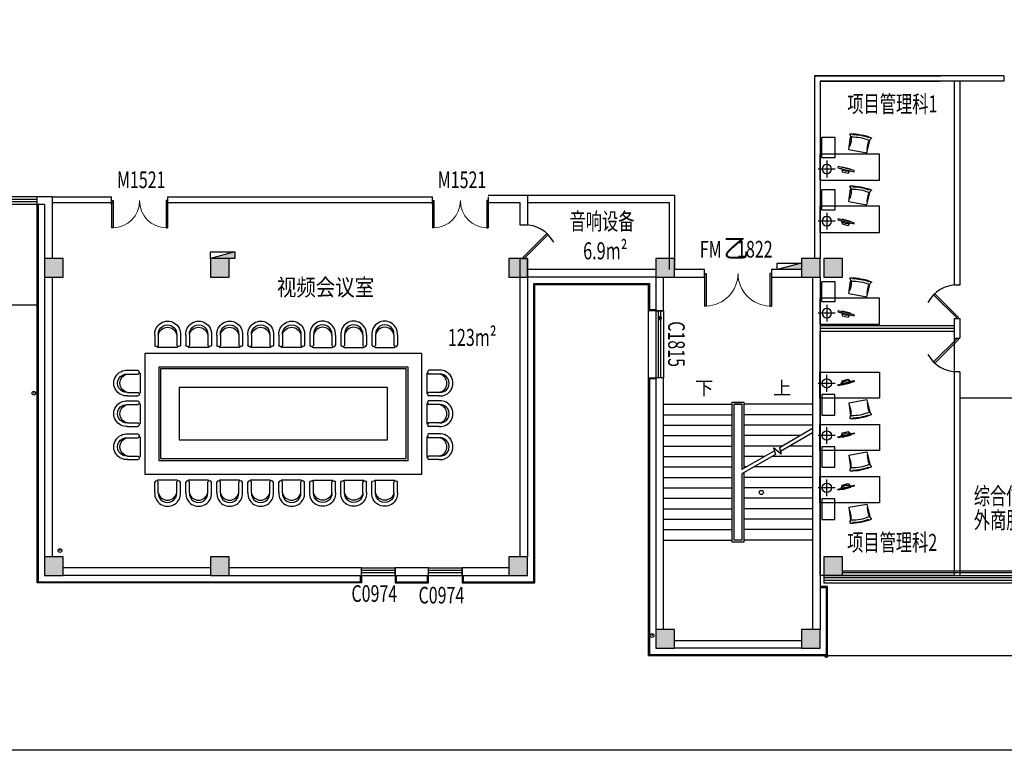
# Model space of a CAD drawing. Units: millimetres. Extents: x 1966742 to 2705549, y -696081 to 195248.
# Drawn here: x 2380575 to 2406988, y -222554 to -202962 of the extents above; entities that cross this region are included whole.
import ezdxf

# ---------------------------------------------------------------- set-up
doc = ezdxf.new("R2010")
doc.units = ezdxf.units.MM
doc.header["$LTSCALE"] = 1000
doc.linetypes.add('60000', pattern=[200000, 100000, 100000])
for name, color, linetype in [('COLUMN', 4, 'Continuous'), ('CON', 7, 'Continuous'), ('DIM_IDEN', 3, 'Continuous'), ('DIM_LEAD', 3, 'Continuous'), ('DIM_SYMB', 3, 'Continuous'), ('fur', 253, 'Continuous'), ('P-Furniture(活动家具)', 134, 'Continuous'), ('PUB_HATCH', 8, 'Continuous'), ('PUB_TEXT', 7, 'Continuous'), ('PUB_TITLE', 142, 'Continuous'), ('RAIL', 163, 'Continuous'), ('ROOF-Drng', 160, 'Continuous'), ('SLAB', 45, 'Continuous'), ('STAIR', 41, 'Continuous'), ('WALL', 4, 'Continuous'), ('WINDOW', 2, 'Continuous'), ('WINDOW_TEXT', 7, 'Continuous'), ('WP_F_PJ', 6, 'Continuous'), ('修改', 6, 'Continuous'), ('石材', 40, 'Continuous')]:
    doc.layers.add(name, color=color, linetype=linetype)
doc.styles.add('_TCH_DIM', font='SIMPLEX', dxfattribs={"bigfont": 'GBCBIG'})
doc.styles.add('_TCH_WINDOW', font='SIMPLEX', dxfattribs={"height": 3.5, "bigfont": 'GBCBIG'})
doc.styles.add('图签', font='txt', dxfattribs={"width": 0.66})
doc.styles.add('宋体', font='txt', dxfattribs={"width": 0.7})

# ---------------------------------------------------------------- blocks, each defined once
blk = doc.blocks.new('$DorLib2D$00000002')
for p, q in [((-0.5, 0), (-0.5, 0.4875)), ((-0.475, 0.4875), (-0.5, 0.4875)), ((-0.475, 0), (-0.475, 0.4875)), ((0.475, 0), (0.475, 0.4875)), ((0.475, 0.4875), (0.5, 0.4875)), ((0.5, 0), (0.5, 0.4875)), ((-0.5, 0), (-0.475, 0)), ((0.5, 0), (0.475, 0))]:
    blk.add_line(p, q)
at = {"lineweight": 13}
for centre, start, end in [((-0.4875, 0), 0, 88.53072), ((0.4875, 0), 91.46928, 180)]:
    blk.add_arc(centre, 0.4875, start, end, dxfattribs=at)
blk = doc.blocks.new('DWG25')
at = {"layer": 'CON', "color": 3}
for p, q in [((-334, 69), (-334, -213)), ((-231, 73), (-231, -219)), ((269, 74), (269, -219)), ((366, 67), (366, -213)), ((-243, -270), (279, -270))]:
    blk.add_line(p, q, dxfattribs=at)
for centre, radius, start, end in [((-281, -190), 57.6, 203.0901, 330.2401), ((-233, -239), 32.6, 190.6481, 252.0475), ((317, -200), 51.1, 201.8929, 345.206), ((279, -246), 23.8, 269.5588, 352.8955)]:
    blk.add_arc(centre, radius, start, end, dxfattribs=at)
at = {"layer": 'fur', "color": 3}
for centre, radius, start, end in [((16, 93), 351, 355.7818, 183.8886), ((19, 93), 251, 355.7818, 184.5081), ((19, 23), 255, 11.7155, 168.5744)]:
    blk.add_arc(centre, radius, start, end, dxfattribs=at)
blk = doc.blocks.new('_FZH')
blk.add_lwpolyline([(-0.5, -0.5), (0.5, -0.5), (0.5, 0.5), (-0.5, 0.5)], close=True)
at = {"layer": 'PUB_HATCH'}
blk.add_solid([(-0.5, -0.5), (0.5, -0.5), (-0.5, 0.5), (0.5, 0.5)], dxfattribs=at)
blk = doc.blocks.new('$TCHSYS$WIN2D')
for p, q in [((-0.5, 0.5), (0.5, 0.5)), ((-0.5, 0.5), (-0.5, -0.5)), ((0.5, 0.5), (0.5, -0.5)), ((0.5, 0.167), (-0.5, 0.167)), ((0.5, -0.167), (-0.5, -0.167)), ((-0.5, -0.5), (0.5, -0.5))]:
    blk.add_line(p, q)
blk = doc.blocks.new('$WINLIB2D$00000001')
for p, q in [((-0.5, 0.5), (0.5, 0.5)), ((0.5, 0.16667), (-0.5, 0.16667)), ((0.5, -0.16667), (-0.5, -0.16667)), ((-0.5, -0.5), (0.5, -0.5))]:
    blk.add_line(p, q)
blk = doc.blocks.new('A$C284C097C')
at = {"layer": 'WP_F_PJ'}
blk.add_hatch(color=256, dxfattribs=at).paths.add_polyline_path([(634, 231), (634, 57), (-16, 231)])
for p, q in [((634, 231), (-16, 231)), ((-16, 231), (-16, 57)), ((634, 57), (-16, 231)), ((-16, 57), (634, 57)), ((634, 57), (634, 231))]:
    blk.add_line(p, q, dxfattribs=at)
blk = doc.blocks.new('dfgggggggdg')
at = {"layer": 'P-Furniture(活动家具)', "color": 6}
for p, q in [((-113031, -25868), (-113031, -25168)), ((-113031, -25168), (-111431, -25168)), ((-111431, -25168), (-111431, -25868)), ((-111431, -25868), (-113031, -25868)), ((-112631, -25768), (-112981, -25768)), ((-112981, -25768), (-112981, -26318)), ((-112631, -26318), (-112631, -25768)), ((-112254, -25993), (-111774, -25904)), ((-112254, -25997), (-112213, -26324)), ((-111772, -25907), (-111693, -26228)), ((-112981, -26318), (-112631, -26318))]:
    blk.add_line(p, q, dxfattribs=at)
at = {"layer": 'P-Furniture(活动家具)', "color": 6, "ltscale": 20}
for p, q in [((-112851, -25693), (-112851, -25243)), ((-112626, -25468), (-113076, -25468))]:
    blk.add_line(p, q, dxfattribs=at)
at = {"layer": 'P-Furniture(活动家具)', "color": 6}
for points in [[(-112445, -25460), (-112436, -25397), (-112273, -25356), (-112235, -25407)], [(-112220, -25451), (-112216, -25465), (-112434, -25520), (-112438, -25505)]]:
    blk.add_lwpolyline(points, dxfattribs=at)
blk.add_lwpolyline([(-112118, -25395), (-112111, -25424), (-112547, -25533), (-112554, -25504)], close=True, dxfattribs=at)
at = {"layer": 'P-Furniture(活动家具)', "color": 6, "ltscale": 20}
blk.add_circle((-112851, -25468), 125, dxfattribs=at)
at = {"layer": 'P-Furniture(活动家具)', "color": 6}
for centre, radius, start, end in [((-112282, -25665), 262, 72.174, 135.8645), ((-112215, -25996), 38.8, 175.3868, 181.4155), ((-112238, -26086), 8, 37.4814, 146.9166), ((-112238, -26086), 8, 37.4814, 146.9166), ((-112238, -26074), 9.86, 239.5202, 316.9139), ((-112238, -26074), 9.86, 239.5202, 316.9139), ((-112721, -26280), 529, 353.4856, 22.1358), ((-112721, -26280), 529, 353.4856, 22.1358), ((-111809, -25921), 38.8, 19.6989, 25.7275), ((-111755, -25996), 8, 54.1978, 163.633), ((-111755, -25996), 8, 54.1978, 163.633), ((-111759, -25985), 9.86, 244.2005, 321.5942), ((-111759, -25985), 9.86, 244.2005, 321.5942), ((-111235, -26003), 529, 178.9786, 207.6287), ((-111235, -26003), 529, 178.9786, 207.6287), ((-112219, -26402), 10.9, 134.0099, 269.646), ((-112282, -26347), 72.9, 319.9548, 18.1428), ((-112181, -25209), 1205, 268.1842, 281.8897), ((-112206, -26340), 10.7, 254.3447, 357.8967), ((-112206, -26340), 10.7, 254.3447, 357.8967), ((-112143, -25261), 1067, 267.248, 280.637), ((-112143, -25261), 1067, 267.248, 280.637), ((-112153, -25216), 1177, 269.6583, 280.6438), ((-112153, -25216), 1177, 269.6583, 280.6438), ((-112139, -25265), 1063, 280.4773, 293.8907), ((-112139, -25265), 1063, 280.4773, 293.8907), ((-112147, -25220), 1172, 280.4705, 291.4781), ((-112147, -25220), 1172, 280.4705, 291.4781), ((-112089, -25417), 983, 279.1558, 279.1954), ((-112135, -25425), 983, 281.919, 281.9585), ((-112124, -25202), 1201, 279.2226, 292.9497), ((-111693, -26244), 10.7, 203.2177, 306.7696), ((-111693, -26244), 10.7, 203.2177, 306.7696), ((-111620, -26224), 72.9, 182.9715, 241.1596), ((-111659, -26298), 10.9, 291.4684, 67.1045)]:
    blk.add_arc(centre, radius, start, end, dxfattribs=at)

msp = doc.modelspace()

# ---------------------------------------------------------------- linework, layer by layer
at = {"color": 0}
for p, q in [((2401893.9, -204464.9), (2401893.9, -209364.9)), ((2402043.9, -204614.9), (2402043.9, -209364.9)), ((2405643.9, -204614.9), (2405643.9, -210077.9)), ((2405793.9, -204614.9), (2405793.9, -210077.9)), ((2381443.9, -207714.9), (2383040.6, -207714.9)), ((2381443.9, -207864.9), (2383040.6, -207864.9)), ((2382740.4, -207714.9), (2383040.6, -207714.9)), ((2382740.4, -207864.9), (2383078.1, -207864.9)), ((2384540.6, -207714.9), (2391645.4, -207714.9)), ((2384540.6, -207864.9), (2391645.4, -207864.9)), ((2393145.4, -207664.9), (2394193.9, -207664.9)), ((2393145.4, -207864.9), (2393993.9, -207864.9)), ((2393993.9, -207864.9), (2393993.9, -208464.9)), ((2394193.9, -207664.9), (2398143.9, -207664.9)), ((2394193.9, -207664.9), (2394193.9, -208465.7)), ((2394193.9, -207864.9), (2397993.9, -207864.9)), ((2397993.9, -207864.9), (2397993.9, -209664.9)), ((2398143.9, -207664.9), (2398143.9, -209664.9)), ((2405643.9, -210977.9), (2405793.9, -210977.9)), ((2405643.9, -211164.9), (2405643.9, -211314.9)), ((2405643.9, -211501.9), (2405793.9, -211501.9))]:
    msp.add_line(p, q, dxfattribs=at)
at = {"color": 4}
for p, q in [((2402043.9, -211164.9), (2405643.9, -211164.9)), ((2405643.9, -211239.9), (2402043.9, -211239.9)), ((2402043.9, -211314.9), (2405643.9, -211314.9))]:
    msp.add_line(p, q, dxfattribs=at)
at = {"color": 0}
for points in [[(2348189.7, -169549.1), (2444373.4, -169549.1), (2444373.4, -222553.9), (2348189.7, -222553.9)], [(2402043.9, -211314.9), (2405643.9, -211314.9), (2405643.9, -217864.9), (2402043.9, -217864.9)], [(2383933.4, -215148.9), (2391364.4, -215148.9), (2391364.4, -211908.9), (2383933.4, -211908.9)], [(2384303.4, -214778.9), (2390994.4, -214778.9), (2390994.4, -212278.9), (2384303.4, -212278.9)], [(2384353.4, -214728.9), (2390944.4, -214728.9), (2390944.4, -212328.9), (2384353.4, -212328.9)], [(2384853.4, -214228.9), (2390444.4, -214228.9), (2390444.4, -212828.9), (2384853.4, -212828.9)], [(2409593.9, -213114.9), (2405793.9, -213114.9), (2405793.9, -217864.9), (2409593.9, -217864.9)]]:
    msp.add_lwpolyline(points, close=True, dxfattribs=at)
at = {"layer": 'DIM_IDEN'}
msp.add_circle((2400467.8, -215638.7), 55.9, dxfattribs=at)
at = {"layer": 'DIM_LEAD', "const_width": 60}
for points in [[(2397748.6, -210994.5, 1), (2397739.2, -210935.3, 1)], [(2402210.7, -219985, 1), (2402217, -220044.7, 1)]]:
    msp.add_lwpolyline(points, format="xyb", close=True, dxfattribs=at)
at = {"layer": 'DIM_SYMB'}
for points in [[(2398793.9, -213134.9, 0, 0, 0), (2398793.9, -217964.9, 0, 0, 0), (2400893.9, -217964.9, 0, 0, 0), (2400893.9, -215124.9, 120, 0, 0), (2400893.9, -214674.9, 0, 0, 0)], [(2400893.9, -213134.9, 0, 0, 0), (2400893.9, -213944.9, 120, 0, 0), (2400893.9, -214394.9, 0, 0, 0)]]:
    msp.add_lwpolyline(points, format="xyseb", dxfattribs=at)
at = {"layer": 'RAIL', "color": 7}
for p, q in [((2393993.9, -208464.9), (2394193.9, -208464.9)), ((2394043.9, -209364.9), (2394193.9, -209364.9)), ((2405793.9, -210077.9), (2405643.9, -210077.9)), ((2405643.9, -210977.9), (2405643.9, -211501.9)), ((2405793.9, -210977.9), (2405793.9, -211501.9)), ((2405643.9, -212401), (2405643.9, -217864.9)), ((2405793.9, -212401.9), (2405643.9, -212401.9)), ((2405793.9, -212401.9), (2405793.9, -217864.9))]:
    msp.add_line(p, q, dxfattribs=at)
at = {"layer": 'RAIL'}
for points in [[(2402643.9, -217739.9), (2409693.9, -217739.9)], [(2402643.9, -217789.9), (2409693.9, -217789.9)]]:
    msp.add_lwpolyline(points, dxfattribs=at)
at = {"layer": 'ROOF-Drng', "const_width": 20}
for points in [[(2380959.4, -212965.1, 1), (2380951.4, -212983.4, 1)], [(2381648.8, -217202.2, 1), (2381655.2, -217183.3, 1)], [(2397543.9, -219481.5, 1), (2397537.4, -219462.6, 1)]]:
    msp.add_lwpolyline(points, format="xyb", close=True, dxfattribs=at)
at = {"layer": 'ROOF-Drng'}
for centre in [(2380952.2, -212978.5), (2381655.2, -217197), (2397537.4, -219476.3)]:
    msp.add_circle(centre, 50, dxfattribs=at)
at = {"layer": 'SLAB'}
msp.add_line((2397443.9, -212564.9), (2397443.9, -210764.9), dxfattribs=at)
msp.add_lwpolyline([(2402043.9, -220014.9), (2433693.9, -220014.9)], dxfattribs=at)
at = {"layer": 'STAIR'}
for p, q in [((2397843.9, -213274.9), (2399683.9, -213274.9)), ((2397843.9, -216914.9), (2397843.9, -213274.9)), ((2399683.9, -216974.9), (2399683.9, -213214.9)), ((2399683.9, -213214.9), (2400003.9, -213214.9)), ((2399943.9, -213274.9), (2399743.9, -213274.9)), ((2399743.9, -216914.9), (2399743.9, -213274.9)), ((2399743.9, -213274.9), (2399943.9, -213274.9)), ((2399743.9, -216914.9), (2399743.9, -213274.9)), ((2399943.9, -213274.9), (2399943.9, -215025.6)), ((2399943.9, -213274.9), (2399943.9, -215025.6)), ((2400003.9, -213214.9), (2400003.9, -214991)), ((2401843.9, -213274.9), (2400003.9, -213274.9)), ((2397843.9, -213554.9), (2399683.9, -213554.9)), ((2401843.9, -213554.9), (2400003.9, -213554.9)), ((2397843.9, -213834.9), (2399683.9, -213834.9)), ((2401843.9, -213834.9), (2400003.9, -213834.9)), ((2401843.9, -213928.7), (2400958.3, -214440)), ((2397843.9, -214114.9), (2399683.9, -214114.9)), ((2401521.3, -214114.9), (2400003.9, -214114.9)), ((2401843.9, -214044.1), (2400985.1, -214540)), ((2401843.9, -214044.1), (2401843.9, -216914.9)), ((2397843.9, -214394.9), (2399683.9, -214394.9)), ((2401036.4, -214394.9), (2400003.9, -214394.9)), ((2400798.4, -214439.4), (2400846.8, -214619.8)), ((2401004.5, -214612.3), (2400798.4, -214439.4)), ((2400958.3, -214440), (2401004.5, -214612.3)), ((2401843.9, -214394.9), (2401236.4, -214394.9)), ((2397843.9, -214674.9), (2399683.9, -214674.9)), ((2400820, -214519.8), (2399943.9, -215025.6)), ((2400846.8, -214619.8), (2399943.9, -215141.1)), ((2400551.4, -214674.9), (2400003.9, -214674.9)), ((2401843.9, -214674.9), (2400751.4, -214674.9)), ((2397843.9, -214954.9), (2399683.9, -214954.9)), ((2400066.4, -214954.9), (2400003.9, -214954.9)), ((2401843.9, -214954.9), (2400266.4, -214954.9)), ((2397843.9, -215234.9), (2399683.9, -215234.9)), ((2399943.9, -215141.1), (2399943.9, -216914.9)), ((2399943.9, -215141.1), (2399943.9, -216914.9)), ((2400003.9, -215106.5), (2400003.9, -216974.9)), ((2401843.9, -215234.9), (2400003.9, -215234.9)), ((2397843.9, -215514.9), (2399683.9, -215514.9)), ((2401843.9, -215514.9), (2400003.9, -215514.9)), ((2397843.9, -215794.9), (2399683.9, -215794.9)), ((2401843.9, -215794.9), (2400003.9, -215794.9)), ((2397843.9, -216074.9), (2399683.9, -216074.9)), ((2401843.9, -216074.9), (2400003.9, -216074.9)), ((2397843.9, -216354.9), (2399683.9, -216354.9)), ((2401843.9, -216354.9), (2400003.9, -216354.9)), ((2397843.9, -216634.9), (2399683.9, -216634.9)), ((2401843.9, -216634.9), (2400003.9, -216634.9)), ((2397843.9, -216914.9), (2399683.9, -216914.9)), ((2400003.9, -216974.9), (2399683.9, -216974.9)), ((2399943.9, -216914.9), (2399743.9, -216914.9)), ((2401843.9, -216914.9), (2400003.9, -216914.9))]:
    msp.add_line(p, q, dxfattribs=at)
at = {"layer": 'WALL'}
for p, q in [((2381043.9, -207914.9), (2381043.9, -207714.9)), ((2381443.9, -207714.9), (2381043.9, -207714.9)), ((2381443.9, -207714.9), (2381443.9, -209364.9)), ((2381243.9, -207914.9), (2381043.9, -207914.9)), ((2381243.9, -207914.9), (2381243.9, -209364.9)), ((2393993.9, -209364.9), (2393993.9, -217364.9)), ((2394193.9, -209364.9), (2394193.9, -217364.9)), ((2397643.9, -209664.9), (2394193.9, -209664.9)), ((2398943.9, -209664.9), (2398143.9, -209664.9)), ((2398943.9, -209864.9), (2398943.9, -209664.9)), ((2400743.9, -209664.9), (2400743.9, -209864.9)), ((2401543.9, -209664.9), (2400743.9, -209664.9)), ((2381243.9, -209864.9), (2381243.9, -217364.9)), ((2381443.9, -209864.9), (2381443.9, -217364.9)), ((2397643.9, -209864.9), (2394193.9, -209864.9)), ((2397643.9, -209864.9), (2397643.9, -210764.9)), ((2397843.9, -210764.9), (2397843.9, -209864.9)), ((2398143.9, -209864.9), (2398943.9, -209864.9)), ((2400743.9, -209864.9), (2401543.9, -209864.9)), ((2401843.9, -209864.9), (2401843.9, -219314.9)), ((2402043.9, -209864.9), (2402043.9, -219314.9)), ((2397643.9, -210764.9), (2397843.9, -210764.9)), ((2397643.9, -212564.9), (2397643.9, -219314.9)), ((2397843.9, -212564.9), (2397643.9, -212564.9)), ((2397843.9, -219314.9), (2397843.9, -212564.9)), ((2385693.9, -217664.9), (2381743.9, -217664.9)), ((2385693.9, -217864.9), (2381743.9, -217864.9)), ((2389743.9, -217664.9), (2386193.9, -217664.9)), ((2386193.9, -217864.9), (2389743.9, -217864.9)), ((2389743.9, -217864.9), (2389743.9, -217664.9)), ((2390643.9, -217664.9), (2390643.9, -217864.9)), ((2391543.9, -217664.9), (2390643.9, -217664.9)), ((2390643.9, -217864.9), (2391543.9, -217864.9)), ((2391543.9, -217864.9), (2391543.9, -217664.9)), ((2392443.9, -217664.9), (2392443.9, -217864.9)), ((2393693.9, -217664.9), (2392443.9, -217664.9)), ((2392443.9, -217864.9), (2393693.9, -217864.9)), ((2402143.9, -217864.9), (2402143.9, -218064.9)), ((2401543.9, -219614.9), (2398143.9, -219614.9)), ((2401543.9, -219814.9), (2398143.9, -219814.9))]:
    msp.add_line(p, q, dxfattribs=at)
at = {"layer": 'WINDOW'}
for p, q in [((2381043.9, -207848.2), (2358910.5, -207848.2)), ((2381043.9, -207781.5), (2358977.2, -207781.5)), ((2381043.9, -207714.9), (2359043.9, -207714.9)), ((2381043.9, -207914.9), (2358843.9, -207914.9))]:
    msp.add_line(p, q, dxfattribs=at)
msp.add_lwpolyline([(2381043.9, -210614.9), (2356143.9, -210614.9), (2356143.9, -202064.9)], dxfattribs=at)
at = {"layer": '修改', "color": 7}
for p, q in [((2406975.3, -204464.9), (2401893.9, -204464.9)), ((2401893.9, -204464.9), (2405282, -204464.9)), ((2406975.3, -204614.9), (2402043.9, -204614.9)), ((2402043.9, -204614.9), (2405269.5, -204614.9)), ((2406975.3, -204464.9), (2406975.3, -204614.9))]:
    msp.add_line(p, q, dxfattribs=at)
for points in [[(2383040.6, -207914.9), (2383040.6, -207714.9)], [(2384540.6, -207714.9), (2384540.6, -207914.9)], [(2391645.4, -207914.9), (2391645.4, -207714.9)], [(2393145.4, -207714.9), (2393145.4, -207914.9)]]:
    msp.add_lwpolyline(points, dxfattribs=at)
at = {"layer": '修改', "color": 14}
for points in [[(2394077.7, -209333.1), (2394714.1, -208696.7), (2394745.9, -208728.5), (2394109.5, -209364.9)], [(2405760.1, -210946.1), (2405123.7, -210309.7), (2405091.9, -210341.5), (2405728.3, -210977.9)], [(2405760.1, -211533.7), (2405123.7, -212170.1), (2405091.9, -212138.3), (2405728.3, -211501.9)]]:
    msp.add_lwpolyline(points, close=True, dxfattribs=at)
for centre, start, end in [((2394109.5, -209364.9), 28.89733, 90), ((2405728.3, -210977.9), 90, 151.10267), ((2405728.3, -211501.9), 208.89733, 270)]:
    msp.add_arc(centre, 903.1, start, end, dxfattribs=at)
at = {"layer": '石材'}
for points in [[(2389743.9, -217864.9), (2389743.9, -218064.9), (2381043.9, -218064.9), (2381043.9, -207914.9)], [(2381073.9, -207914.9), (2381073.9, -218034.9), (2389713.9, -218034.9), (2389713.9, -217864.9)], [(2392443.9, -217864.9), (2392443.9, -218064.9), (2394393.9, -218064.9), (2394393.9, -210064.9), (2397443.9, -210064.9)], [(2392473.9, -217864.9), (2392473.9, -218034.9), (2394363.9, -218034.9), (2394363.9, -210034.9), (2397473.9, -210034.9), (2397473.9, -210734.9), (2397643.9, -210734.9)], [(2397643.9, -210764.9), (2397443.9, -210764.9), (2397443.9, -210064.9)], [(2397443.9, -220014.9), (2397443.9, -212564.9), (2397643.9, -212564.9)], [(2397643.9, -212594.9), (2397473.9, -212594.9), (2397473.9, -219984.9), (2402213.9, -219984.9), (2402213.9, -218194.9), (2402043.9, -218194.9)], [(2390643.9, -217864.9), (2390643.9, -218064.9), (2391543.9, -218064.9), (2391543.9, -217864.9)], [(2390673.9, -217864.9), (2390673.9, -218034.9), (2391513.9, -218034.9), (2391513.9, -217864.9)], [(2397443.9, -220014.9), (2402243.9, -220014.9), (2402243.9, -218164.9), (2402043.9, -218164.9)]]:
    msp.add_lwpolyline(points, dxfattribs=at)

# ---------------------------------------------------------------- block references
at = {"color": 7, "yscale": 0.984375, "zscale": 0.984375}
for p, xscale, rotation in [((2384558.6, -211484.1), -0.984375, 359.9999982754392), ((2385391.1, -211484.1), -0.984375, 359.9999982754392), ((2386223.6, -211484.1), -0.984375, 359.9999982754392), ((2387056.1, -211484.1), -0.984375, 359.9999982754392), ((2387888.6, -211484.1), -0.984375, 359.9999982754392), ((2383537.1, -212692.1), -0.984375, 90), ((2391760.7, -212692.1), 0.984375, 269.9999999999999), ((2383537.1, -213511.1), -0.984375, 90), ((2391760.7, -213511.1), 0.984375, 269.9999999999999), ((2383537.1, -214399.1), -0.984375, 90), ((2391760.7, -214399.1), 0.984375, 269.9999999999999), ((2384558.6, -215573.6), 0.984375, 179.9999982754392), ((2385391.1, -215573.6), 0.984375, 179.9999982754392), ((2386223.6, -215573.6), 0.984375, 179.9999982754392), ((2387056.1, -215573.6), 0.984375, 179.9999982754392), ((2387888.6, -215573.6), 0.984375, 179.9999982754392), ((2388685.7, -215573.6), -0.984375, 180), ((2389518.2, -215573.6), -0.984375, 180), ((2390350.7, -215573.6), -0.984375, 180)]:
    msp.add_blockref('DWG25', p, dxfattribs=dict(at, xscale=xscale, rotation=rotation))
at = {"color": 7, "xscale": 0.984375, "yscale": 0.984375, "zscale": 0.984375}
for p in [(2388685.7, -211484.1), (2389518.2, -211484.1), (2390350.7, -211484.1)]:
    msp.add_blockref('DWG25', p, dxfattribs=at)
at = {"layer": 'COLUMN', "xscale": 500, "yscale": 500, "zscale": 500, "rotation": 90}
for p in [(2381493.9, -209614.9), (2385943.9, -209614.9), (2393943.9, -209614.9), (2397893.9, -209614.9), (2401793.9, -209614.9), (2402393.9, -209614.9), (2381493.9, -217614.9), (2385943.9, -217614.9), (2393943.9, -217614.9), (2402393.9, -217614.9), (2397893.9, -219564.9), (2401793.9, -219564.9)]:
    msp.add_blockref('_FZH', p, dxfattribs=at)
at = {"layer": 'WINDOW'}
ref = msp.add_blockref('$DorLib2D$00000002', (2383790.6, -207814.9), dxfattribs=dict(at, xscale=-1500, yscale=-1500, zscale=-1500))
ref.add_attrib('A', 'M1521', (2383183.5, -207478.3), dxfattribs={"layer": 'WINDOW_TEXT', "height": 446.25, "style": '_TCH_WINDOW', "width": 0.705882})
ref = msp.add_blockref('$DorLib2D$00000002', (2392395.4, -207814.9), dxfattribs=dict(at, xscale=-1500, yscale=-1500, zscale=-1500))
ref.add_attrib('A', 'M1521', (2391788.3, -207478.3), dxfattribs={"layer": 'WINDOW_TEXT', "height": 446.25, "style": '_TCH_WINDOW', "width": 0.705882})
for name, p, xscale, yscale, zscale, rotation in [('$DorLib2D$00000002', (2399843.9, -209764.9), 1800.000000000001, 1800.000000000001, 1800.000000000001, 180.0000018673778), ('$WINLIB2D$00000001', (2417818.9, -217964.9), -31349.9999997206, 200, -31349.9999997206, 180.0000001496581)]:
    msp.add_blockref(name, p, dxfattribs=dict(at, xscale=xscale, yscale=yscale, zscale=zscale, rotation=rotation))
ref = msp.add_blockref('$TCHSYS$WIN2D', (2397743.9, -211664.9), dxfattribs=dict(at, xscale=1800, yscale=200, zscale=1800, rotation=270.0000000301785))
ref.add_attrib('A', 'C1815', (2397969.7, -211047.5), dxfattribs={"layer": 'WINDOW_TEXT', "height": 446.25, "rotation": 270, "style": '_TCH_WINDOW', "width": 0.705882})
ref = msp.add_blockref('$TCHSYS$WIN2D', (2390193.9, -217764.9), dxfattribs=dict(at, xscale=-900.0000000000001, yscale=200, zscale=-900.0000000000001, rotation=180.0000006884143))
ref.add_attrib('A', 'C0974', (2389473.9, -218573.1), dxfattribs={"layer": 'WINDOW_TEXT', "height": 446.25, "rotation": 0, "style": '_TCH_WINDOW', "width": 0.705882})
ref = msp.add_blockref('$TCHSYS$WIN2D', (2391993.9, -217764.9), dxfattribs=dict(at, xscale=-900.0000000000001, yscale=200, zscale=-900.0000000000001, rotation=180.0000006884143))
ref.add_attrib('A', 'C0974', (2391273.9, -218617.2), dxfattribs={"layer": 'WINDOW_TEXT', "height": 446.25, "rotation": 0, "style": '_TCH_WINDOW', "width": 0.705882})
at = {"layer": 'WP_F_PJ', "linetype": '60000', "xscale": -1, "rotation": 180}
for p in [(2385710.4, -209133.8), (2400910.4, -209433.8)]:
    msp.add_blockref('A$C284C097C', p, dxfattribs=at)
at = {"layer": '修改', "color": 7, "xscale": -1, "rotation": 180}
for p in [(2515074.4, -232434.3), (2515074.4, -233834.3), (2515074.4, -236297.8)]:
    msp.add_blockref('dfgggggggdg', p, dxfattribs=at)
at = {"layer": '修改', "color": 7}
for p in [(2515074.4, -187245.5), (2515074.4, -188645.5), (2515074.4, -190045.5)]:
    msp.add_blockref('dfgggggggdg', p, dxfattribs=at)

# ---------------------------------------------------------------- texts
at = {"layer": 'PUB_TEXT', "style": '宋体', "width": 0.7}
for s, p in [('项目管理科1', (2402776.5, -205448.3)), ('音响设备', (2395326.3, -208596.5)), ('6.9m²', (2395690.3, -209388.5)), ('123m²', (2392059.7, -211710.6)), ('综合信息与', (2406171, -215962.9)), ('外商服务科', (2406171, -216606.4)), ('项目管理科2', (2402771, -217206.8))]:
    msp.add_text(s, height=455.7, dxfattribs=at).set_placement(p)
at = {"layer": 'PUB_TEXT', "style": '_TCH_DIM'}
for s, p in [('上', (2400782.2, -213022.4)), ('下', (2398692.1, -213022.4))]:
    msp.add_text(s, height=361.7, dxfattribs=at).set_placement(p)
at = {"layer": 'PUB_TITLE', "color": 1, "linetype": 'Continuous', "style": '图签', "width": 0.85}
msp.add_text('视频会议室', height=450, rotation=360, dxfattribs=at).set_placement((2387473.9, -210362.7))
at = {"layer": 'WINDOW_TEXT', "style": '_TCH_WINDOW', "width": 0.705882}
for s, p in [('FM', (2398819.6, -209340.3)), ('1822', (2399818.2, -209340.3))]:
    msp.add_text(s, height=446.25, rotation=0, dxfattribs=at).set_placement(p)
at = {"layer": 'WINDOW_TEXT', "style": '_TCH_WINDOW'}
msp.add_text('乙', height=506.4, rotation=0, dxfattribs=at).set_placement((2399449.6, -209340.3))

doc.saveas('drawing.dxf')
